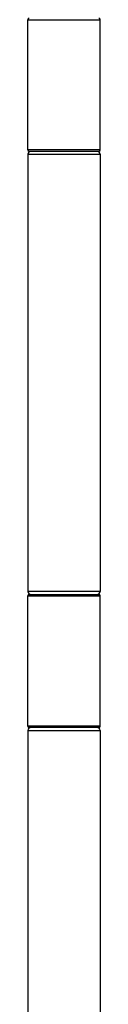
# Model space of a CAD drawing. Units: millimetres. Extents: x -280 to 1001, y 1245 to 4377.
# Drawn here: x 719 to 744, y 3209 to 3550 of the extents above; entities that cross this region are included whole.
import ezdxf

# ---------------------------------------------------------------- set-up
doc = ezdxf.new("R2010")
doc.units = ezdxf.units.MM
doc.header["$LTSCALE"] = 77.505185
doc.layers.get('0').update_dxf_attribs({"linetype": 'CONTINUOUS'})

msp = doc.modelspace()

# ---------------------------------------------------------------- linework, layer by layer
at = {"linetype": 'Continuous'}
for p, q in [((719.09, 3550.34), (744.29, 3550.34)), ((719.09, 3505.14), (719.09, 3550.34)), ((744.29, 3505.14), (744.29, 3550.34)), ((744.29, 3505.14), (719.09, 3505.14)), ((719.19, 3503.64), (744.19, 3503.64)), ((719.19, 3503.64), (719.19, 3351.84)), ((743.79, 3504.64), (719.59, 3504.64)), ((744.19, 3503.64), (744.19, 3351.84)), ((719.09, 3350.34), (744.29, 3350.34)), ((719.09, 3305.14), (719.09, 3350.34)), ((744.19, 3351.84), (719.19, 3351.84)), ((719.59, 3350.84), (743.79, 3350.84)), ((744.29, 3305.14), (744.29, 3350.34)), ((744.29, 3305.14), (719.09, 3305.14)), ((719.19, 3303.64), (744.19, 3303.64)), ((719.19, 3303.64), (719.19, 3151.84)), ((743.79, 3304.64), (719.59, 3304.64)), ((744.19, 3303.64), (744.19, 3151.84))]:
    msp.add_line(p, q, dxfattribs=at)
for centre, radius, start, end in [((719.59, 3550.34), 0.5, 90, 180), ((743.79, 3550.34), 0.5, 0, 90), ((719.59, 3505.14), 0.5, 180, 270), ((720.19, 3503.64), 1, 90, 180), ((743.19, 3503.64), 1, 0, 90), ((743.79, 3505.14), 0.5, 270, 360), ((719.59, 3350.34), 0.5, 90, 180), ((720.19, 3351.84), 1, 180, 270), ((743.19, 3351.84), 1, 270, 360), ((743.79, 3350.34), 0.5, 0, 90), ((719.59, 3305.14), 0.5, 180, 270), ((720.19, 3303.64), 1, 90, 180), ((743.19, 3303.64), 1, 0, 90), ((743.79, 3305.14), 0.5, 270, 360)]:
    msp.add_arc(centre, radius, start, end, dxfattribs=at)

doc.saveas('drawing.dxf')
